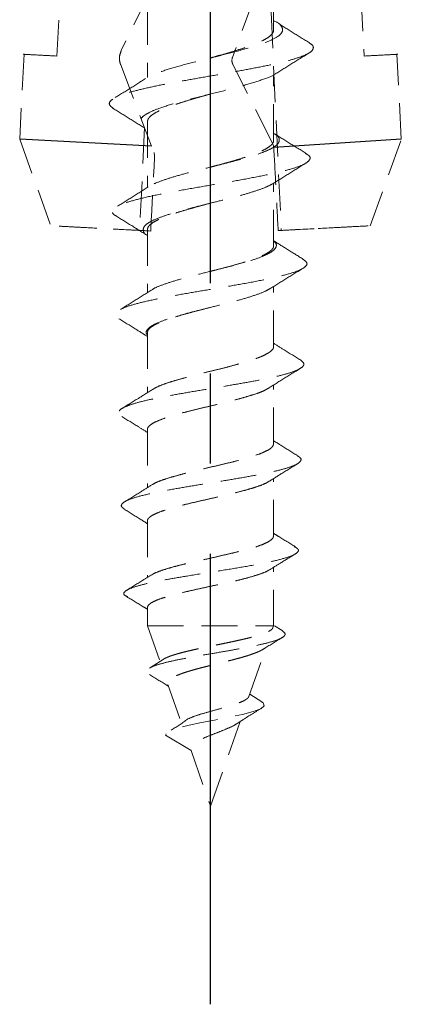
# Model space of a CAD drawing. Units: millimetres. Extents: x 1777 to 2722, y 1613 to 2295.
# Drawn here: x 2025 to 2036, y 1723 to 1751 of the extents above; entities that cross this region are included whole.
import ezdxf

# ---------------------------------------------------------------- set-up
doc = ezdxf.new("R2010")
doc.units = ezdxf.units.MM
doc.linetypes.add('CENTER2', pattern=[20, 12.5, -2.5, 2.5, -2.5])
doc.linetypes.add('HIDDEN', pattern=[1.5, 1, -0.5])
doc.layers.add('ビス類', color=7, linetype='Continuous')
doc.layers.add('加線', color=7, linetype='Continuous')

msp = doc.modelspace()

# ---------------------------------------------------------------- linework, layer by layer
at = {"linetype": 'CENTER2'}
msp.add_line((2030.511, 1723.346), (2030.511, 1810.622), dxfattribs=at)
at = {"layer": 'ビス類'}
for p, q in [((2028.878, 1747.15), (2025.218, 1747.342)), ((2035.803, 1747.342), (2032.263, 1747.116))]:
    msp.add_line(p, q, dxfattribs=at)
at = {"layer": '加線', "linetype": 'HIDDEN', "lineweight": 15}
for p, q in [((2030.138, 1754.116), (2028.036, 1749.803)), ((2032.758, 1754.116), (2031.12, 1749.611)), ((2032.121, 1752.362), (2032.474, 1744.813)), ((2026.251, 1749.651), (2026.339, 1751.338)), ((2034.682, 1751.338), (2034.77, 1749.651)), ((2025.34, 1749.698), (2025.218, 1747.342)), ((2035.803, 1747.342), (2035.682, 1749.698)), ((2028.019, 1749.406), (2028.878, 1747.15)), ((2032.215, 1747.275), (2031.132, 1749.413)), ((2028.681, 1747.669), (2028.547, 1744.813)), ((2025.218, 1747.342), (2026.081, 1744.943)), ((2032.215, 1747.275), (2032.257, 1747.156)), ((2034.94, 1744.943), (2035.803, 1747.342)), ((2028.945, 1746.976), (2028.961, 1746.874)), ((2032.257, 1747.156), (2032.268, 1747.076)), ((2028.852, 1744.797), (2028.547, 1744.813)), ((2032.474, 1744.813), (2032.387, 1744.809))]:
    msp.add_line(p, q, dxfattribs=at)
at = {"layer": '加線', "color": 7, "linetype": 'HIDDEN', "lineweight": 18}
for p, q in [((2032.261, 1750.376), (2032.261, 1752.285)), ((2028.761, 1750.959), (2028.761, 1749.052)), ((2032.261, 1747.313), (2032.261, 1749.13)), ((2028.761, 1747.827), (2028.761, 1746.003)), ((2032.261, 1744.388), (2032.261, 1746.123)), ((2028.761, 1744.834), (2028.761, 1743.089)), ((2032.261, 1741.594), (2032.261, 1743.255)), ((2028.761, 1741.977), (2028.761, 1740.313)), ((2032.261, 1738.897), (2032.261, 1740.525)), ((2028.761, 1739.289), (2028.761, 1737.679)), ((2032.261, 1736.341), (2032.261, 1737.93)), ((2028.761, 1736.754), (2028.761, 1735.188)), ((2032.261, 1733.846), (2032.261, 1735.467)), ((2028.761, 1734.352), (2028.761, 1733.846)), ((2028.761, 1733.846), (2029.108, 1732.855)), ((2028.761, 1733.846), (2032.261, 1733.846)), ((2032.242, 1733.794), (2032.261, 1733.846)), ((2032.5, 1733.711), (2032.282, 1733.847)), ((2031.575, 1731.886), (2032.05, 1733.244)), ((2029.222, 1732.927), (2028.819, 1732.672)), ((2029.329, 1732.222), (2029.707, 1731.142)), ((2031.937, 1731.734), (2031.598, 1731.952)), ((2030.511, 1728.846), (2031.33, 1731.187)), ((2029.97, 1730.391), (2029.261, 1730.809)), ((2029.97, 1730.391), (2030.511, 1728.846))]:
    msp.add_line(p, q, dxfattribs=at)
at = {"layer": '加線', "color": 7, "linetype": 'HIDDEN', "lineweight": 18, "flags": 128}
msp.add_lwpolyline([(2031.922, 1731.735), (2031.974, 1731.706), (2031.998, 1731.626), (2031.904, 1731.547), (2031.697, 1731.468), (2031.396, 1731.389), (2031.029, 1731.31), (2030.624, 1731.231), (2030.261, 1731.16), (2029.923, 1731.09), (2029.636, 1731.02), (2029.421, 1730.95), (2029.292, 1730.879), (2029.261, 1730.809), (2029.261, 1730.809)], dxfattribs=at)
at = {"layer": '加線', "linetype": 'HIDDEN', "lineweight": 15}
msp.add_arc((2031.355, 1749.526), 0.25, 160.02, 206.86, dxfattribs=at)
at = {"layer": '加線', "color": 7, "linetype": 'HIDDEN', "lineweight": 18}
for points, knots in [([(2032.261, 1750.63), (2032.269, 1750.626), (2032.404, 1750.57), (2032.51, 1750.461), (2032.523, 1750.303), (2032.325, 1750.145), (2031.944, 1749.986), (2031.42, 1749.828), (2030.805, 1749.67), (2030.163, 1749.511), (2029.553, 1749.353), (2029.097, 1749.208), (2028.823, 1749.099), (2028.745, 1749.043), (2028.722, 1749.026)], [0, 0, 0, 0, 0.0062777, 0.1050188, 0.2037587, 0.3024956, 0.4011797, 0.499908, 0.5985633, 0.6972446, 0.7958953, 0.8945238, 0.9686534, 1, 1, 1, 1]), ([(2033.256, 1750.015), (2033.105, 1750.109), (2032.804, 1750.294), (2032.506, 1750.483), (2032.358, 1750.576)], [0, 0, 0, 0, 0.503485, 1, 1, 1, 1]), ([(2030.509, 1749.597), (2030.584, 1749.618), (2030.764, 1749.669), (2031.038, 1749.748), (2031.324, 1749.835), (2031.583, 1749.921), (2031.81, 1750.008), (2031.996, 1750.095), (2032.139, 1750.182), (2032.226, 1750.269), (2032.265, 1750.334), (2032.257, 1750.369), (2032.256, 1750.376)], [0, 0, 0, 0, 0.082538, 0.195574, 0.305475, 0.41856, 0.528495, 0.641617, 0.751593, 0.864757, 0.974774, 1, 1, 1, 1]), ([(2033.241, 1750.016), (2033.264, 1750.004), (2033.353, 1749.956), (2033.378, 1749.873), (2033.312, 1749.768), (2033.117, 1749.662), (2032.805, 1749.557), (2032.387, 1749.451), (2031.887, 1749.346), (2031.325, 1749.24), (2030.726, 1749.135), (2030.117, 1749.029), (2029.527, 1748.924), (2028.981, 1748.818), (2028.509, 1748.712), (2028.129, 1748.607), (2027.855, 1748.501), (2027.71, 1748.396), (2027.688, 1748.294), (2027.776, 1748.228), (2027.817, 1748.197)], [0, 0, 0, 0, 0.020513, 0.07833, 0.136188, 0.194052, 0.251928, 0.30983, 0.367775, 0.42571, 0.483674, 0.541675, 0.599698, 0.657723, 0.715774, 0.773874, 0.831971, 0.89009, 0.948242, 1, 1, 1, 1]), ([(2032.351, 1749.178), (2032.499, 1749.272), (2032.797, 1749.46), (2033.097, 1749.645), (2033.248, 1749.738)], [0, 0, 0, 0, 0.496716, 1, 1, 1, 1]), ([(2032.337, 1749.179), (2032.324, 1749.168), (2032.251, 1749.103), (2031.934, 1748.986), (2031.423, 1748.828), (2030.805, 1748.67), (2030.162, 1748.511), (2029.555, 1748.353), (2029.091, 1748.208), (2028.781, 1748.076), (2028.6, 1747.957), (2028.538, 1747.839), (2028.582, 1747.722), (2028.702, 1747.644), (2028.761, 1747.607)], [0, 0, 0, 0, 0.022032, 0.122646, 0.223305, 0.32389, 0.424502, 0.525082, 0.62564, 0.701219, 0.776751, 0.852285, 0.927845, 1, 1, 1, 1]), ([(2028.711, 1749.027), (2028.564, 1748.934), (2028.27, 1748.747), (2027.971, 1748.563), (2027.821, 1748.471)], [0, 0, 0, 0, 0.496949, 1, 1, 1, 1]), ([(2030.509, 1748.597), (2030.41, 1748.569), (2030.21, 1748.513), (2029.915, 1748.427), (2029.637, 1748.342), (2029.383, 1748.255), (2029.166, 1748.17), (2028.988, 1748.083), (2028.859, 1747.998), (2028.776, 1747.913), (2028.766, 1747.856), (2028.761, 1747.827)], [0, 0, 0, 0, 0.108068, 0.218194, 0.331514, 0.4416, 0.554881, 0.664928, 0.778168, 0.888172, 1, 1, 1, 1]), ([(2027.81, 1748.197), (2027.96, 1748.105), (2028.257, 1747.922), (2028.552, 1747.736), (2028.698, 1747.644)], [0, 0, 0, 0, 0.502723, 1, 1, 1, 1]), ([(2032.254, 1747.505), (2032.286, 1747.488), (2032.386, 1747.436), (2032.428, 1747.348), (2032.413, 1747.243), (2032.3, 1747.137), (2032.103, 1747.032), (2031.823, 1746.926), (2031.48, 1746.821), (2031.092, 1746.715), (2030.674, 1746.61), (2030.231, 1746.5), (2029.786, 1746.385), (2029.367, 1746.267), (2029.037, 1746.148), (2028.84, 1746.064), (2028.792, 1746.021), (2028.787, 1746.016)], [0, 0, 0, 0, 0.0342607, 0.1051718, 0.1761012, 0.2470291, 0.3179263, 0.3888251, 0.4597578, 0.5306556, 0.6015476, 0.6724513, 0.7521964, 0.8318968, 0.9116048, 0.9913521, 1, 1, 1, 1]), ([(2033.163, 1746.95), (2033.013, 1747.042), (2032.714, 1747.226), (2032.419, 1747.413), (2032.273, 1747.506)], [0, 0, 0, 0, 0.503125, 1, 1, 1, 1]), ([(2030.508, 1746.568), (2030.575, 1746.587), (2030.746, 1746.632), (2031.012, 1746.705), (2031.299, 1746.788), (2031.559, 1746.871), (2031.789, 1746.954), (2031.979, 1747.036), (2032.126, 1747.12), (2032.219, 1747.202), (2032.263, 1747.267), (2032.256, 1747.304), (2032.254, 1747.313)], [0, 0, 0, 0, 0.0731777, 0.1858175, 0.2953343, 0.4080251, 0.5175739, 0.6302972, 0.7398851, 0.8526484, 0.9622771, 1, 1, 1, 1]), ([(2033.14, 1746.951), (2033.176, 1746.931), (2033.285, 1746.872), (2033.28, 1746.773), (2033.142, 1746.655), (2032.833, 1746.536), (2032.376, 1746.417), (2031.806, 1746.299), (2031.156, 1746.18), (2030.463, 1746.061), (2029.776, 1745.942), (2029.133, 1745.824), (2028.581, 1745.705), (2028.155, 1745.586), (2027.871, 1745.468), (2027.774, 1745.349), (2027.797, 1745.262), (2027.898, 1745.214), (2027.914, 1745.206)], [0, 0, 0, 0, 0.033576, 0.101395, 0.169272, 0.237145, 0.305062, 0.373049, 0.441027, 0.509051, 0.577146, 0.645242, 0.713372, 0.781571, 0.849794, 0.918035, 0.986339, 1, 1, 1, 1]), ([(2032.267, 1746.125), (2032.414, 1746.218), (2032.709, 1746.404), (2033.008, 1746.588), (2033.158, 1746.68)], [0, 0, 0, 0, 0.496998, 1, 1, 1, 1]), ([(2032.267, 1746.127), (2032.213, 1746.095), (2032.098, 1746.028), (2031.821, 1745.926), (2031.481, 1745.821), (2031.092, 1745.715), (2030.674, 1745.61), (2030.231, 1745.5), (2029.786, 1745.385), (2029.369, 1745.267), (2029.029, 1745.148), (2028.784, 1745.029), (2028.643, 1744.91), (2028.642, 1744.792), (2028.688, 1744.713), (2028.76, 1744.673), (2028.761, 1744.673)], [0, 0, 0, 0, 0.065495, 0.138093, 0.210726, 0.283323, 0.355914, 0.428517, 0.510173, 0.591784, 0.673403, 0.755061, 0.836665, 0.918279, 0.999935, 1, 1, 1, 1]), ([(2028.783, 1746.018), (2028.636, 1745.924), (2028.339, 1745.736), (2028.04, 1745.552), (2027.889, 1745.459)], [0, 0, 0, 0, 0.496506, 1, 1, 1, 1]), ([(2030.508, 1745.568), (2030.502, 1745.567), (2030.392, 1745.537), (2030.182, 1745.481), (2029.885, 1745.398), (2029.61, 1745.317), (2029.36, 1745.234), (2029.147, 1745.153), (2028.974, 1745.071), (2028.85, 1744.99), (2028.773, 1744.91), (2028.766, 1744.859), (2028.763, 1744.834)], [0, 0, 0, 0, 0.006854, 0.119873, 0.229662, 0.342638, 0.452388, 0.565324, 0.675041, 0.787944, 0.897614, 1, 1, 1, 1]), ([(2027.9, 1745.207), (2028.051, 1745.115), (2028.339, 1744.938), (2028.625, 1744.757), (2028.761, 1744.671)], [0, 0, 0, 0, 0.524486, 1, 1, 1, 1]), ([(2032.261, 1744.511), (2032.272, 1744.503), (2032.34, 1744.455), (2032.347, 1744.367), (2032.264, 1744.248), (2032.054, 1744.13), (2031.745, 1744.011), (2031.347, 1743.892), (2030.893, 1743.774), (2030.414, 1743.655), (2029.943, 1743.536), (2029.511, 1743.417), (2029.157, 1743.299), (2028.939, 1743.21), (2028.883, 1743.162), (2028.873, 1743.153)], [0, 0, 0, 0, 0.0184678, 0.1058159, 0.1931778, 0.2805952, 0.3679517, 0.4553241, 0.542752, 0.6301337, 0.7175144, 0.8049477, 0.8923653, 0.979759, 1, 1, 1, 1]), ([(2033.075, 1744.019), (2032.939, 1744.103), (2032.666, 1744.271), (2032.396, 1744.442), (2032.261, 1744.528)], [0, 0, 0, 0, 0.497615, 1, 1, 1, 1]), ([(2030.509, 1743.678), (2030.578, 1743.696), (2030.751, 1743.74), (2031.019, 1743.81), (2031.304, 1743.889), (2031.563, 1743.967), (2031.792, 1744.046), (2031.981, 1744.125), (2032.127, 1744.204), (2032.22, 1744.283), (2032.263, 1744.344), (2032.256, 1744.379), (2032.254, 1744.388)], [0, 0, 0, 0, 0.075868, 0.18821, 0.297418, 0.40979, 0.519034, 0.631442, 0.74073, 0.853185, 0.962497, 1, 1, 1, 1]), ([(2033.061, 1744.02), (2033.109, 1743.988), (2033.216, 1743.917), (2033.164, 1743.806), (2032.944, 1743.687), (2032.56, 1743.568), (2032.034, 1743.449), (2031.424, 1743.335), (2030.788, 1743.225), (2030.16, 1743.12), (2029.554, 1743.014), (2029.001, 1742.909), (2028.528, 1742.803), (2028.168, 1742.698), (2027.94, 1742.592), (2027.867, 1742.487), (2027.881, 1742.411), (2027.966, 1742.37), (2027.978, 1742.364)], [0, 0, 0, 0, 0.057413, 0.128798, 0.200266, 0.271769, 0.34329, 0.414885, 0.47862, 0.542347, 0.606128, 0.669982, 0.73385, 0.797741, 0.861685, 0.925703, 0.989708, 1, 1, 1, 1]), ([(2032.188, 1743.21), (2032.335, 1743.303), (2032.63, 1743.489), (2032.929, 1743.672), (2033.08, 1743.765)], [0, 0, 0, 0, 0.496742, 1, 1, 1, 1]), ([(2028.865, 1743.154), (2028.718, 1743.061), (2028.422, 1742.873), (2028.123, 1742.689), (2027.972, 1742.596)], [0, 0, 0, 0, 0.496449, 1, 1, 1, 1]), ([(2032.179, 1743.212), (2032.136, 1743.184), (2032.031, 1743.117), (2031.742, 1743.011), (2031.347, 1742.892), (2030.893, 1742.774), (2030.414, 1742.655), (2029.943, 1742.536), (2029.513, 1742.417), (2029.151, 1742.299), (2028.885, 1742.18), (2028.747, 1742.061), (2028.705, 1741.973), (2028.752, 1741.924), (2028.761, 1741.915)], [0, 0, 0, 0, 0.063086, 0.154607, 0.246145, 0.337742, 0.429289, 0.520836, 0.612438, 0.704023, 0.795584, 0.887189, 0.978816, 1, 1, 1, 1]), ([(2030.509, 1742.678), (2030.502, 1742.677), (2030.394, 1742.648), (2030.184, 1742.595), (2029.888, 1742.516), (2029.613, 1742.439), (2029.364, 1742.361), (2029.151, 1742.283), (2028.977, 1742.205), (2028.852, 1742.128), (2028.774, 1742.052), (2028.766, 1742.002), (2028.762, 1741.977)], [0, 0, 0, 0, 0.0067776, 0.1194002, 0.2288217, 0.3414185, 0.4507982, 0.563352, 0.6726939, 0.7852079, 0.8945227, 1, 1, 1, 1]), ([(2027.967, 1742.365), (2028.118, 1742.272), (2028.384, 1742.109), (2028.647, 1741.943), (2028.761, 1741.872)], [0, 0, 0, 0, 0.57078, 1, 1, 1, 1]), ([(2028.903, 1740.399), (2028.927, 1740.415), (2028.99, 1740.455), (2029.143, 1740.522), (2029.354, 1740.597), (2029.6, 1740.67), (2029.875, 1740.745), (2030.166, 1740.821), (2030.471, 1740.898), (2030.774, 1740.973), (2031.073, 1741.048), (2031.351, 1741.123), (2031.607, 1741.2), (2031.827, 1741.277), (2032.009, 1741.353), (2032.147, 1741.428), (2032.23, 1741.504), (2032.266, 1741.56), (2032.258, 1741.59), (2032.257, 1741.594)], [0, 0, 0, 0, 0.038461, 0.102592, 0.165063, 0.229351, 0.291734, 0.355922, 0.418366, 0.482616, 0.545116, 0.609433, 0.671863, 0.736095, 0.798659, 0.863042, 0.925543, 0.989857, 1, 1, 1, 1]), ([(2033.006, 1741.22), (2032.856, 1741.312), (2032.606, 1741.466), (2032.359, 1741.622), (2032.261, 1741.684)], [0, 0, 0, 0, 0.601694, 1, 1, 1, 1]), ([(2033.006, 1741.22), (2033.045, 1741.189), (2033.121, 1741.126), (2033.081, 1741.033), (2032.933, 1740.939), (2032.671, 1740.845), (2032.302, 1740.751), (2031.848, 1740.657), (2031.333, 1740.564), (2030.78, 1740.47), (2030.212, 1740.376), (2029.66, 1740.282), (2029.149, 1740.189), (2028.701, 1740.095), (2028.345, 1740.001), (2028.096, 1739.907), (2027.966, 1739.813), (2027.943, 1739.727), (2028.027, 1739.671), (2028.064, 1739.647)], [0, 0, 0, 0, 0.059298, 0.118672, 0.178087, 0.23749, 0.296954, 0.356478, 0.41605, 0.475608, 0.535229, 0.594908, 0.654642, 0.714361, 0.774143, 0.833982, 0.893884, 0.953769, 1, 1, 1, 1]), ([(2032.112, 1740.431), (2032.256, 1740.522), (2032.55, 1740.708), (2032.846, 1740.89), (2032.997, 1740.982)], [0, 0, 0, 0, 0.491311, 1, 1, 1, 1]), ([(2028.902, 1740.402), (2028.771, 1740.319), (2028.493, 1740.142), (2028.211, 1739.969), (2028.061, 1739.877)], [0, 0, 0, 0, 0.469968, 1, 1, 1, 1]), ([(2032.123, 1740.442), (2032.097, 1740.425), (2032.031, 1740.383), (2031.873, 1740.316), (2031.663, 1740.244), (2031.414, 1740.172), (2031.141, 1740.099), (2030.847, 1740.024), (2030.546, 1739.951), (2030.24, 1739.879), (2029.945, 1739.808), (2029.665, 1739.735), (2029.413, 1739.661), (2029.191, 1739.588), (2029.011, 1739.517), (2028.873, 1739.445), (2028.791, 1739.374), (2028.755, 1739.321), (2028.763, 1739.293), (2028.764, 1739.289)], [0, 0, 0, 0, 0.043792, 0.106078, 0.170175, 0.232368, 0.296366, 0.358539, 0.422511, 0.484738, 0.548777, 0.610877, 0.674774, 0.73695, 0.800932, 0.863047, 0.926966, 0.989025, 1, 1, 1, 1]), ([(2028.052, 1739.648), (2028.203, 1739.556), (2028.44, 1739.411), (2028.675, 1739.263), (2028.761, 1739.209)], [0, 0, 0, 0, 0.634652, 1, 1, 1, 1]), ([(2028.888, 1737.757), (2028.926, 1737.78), (2029.008, 1737.827), (2029.187, 1737.895), (2029.407, 1737.965), (2029.658, 1738.036), (2029.937, 1738.108), (2030.23, 1738.18), (2030.535, 1738.252), (2030.837, 1738.322), (2031.132, 1738.393), (2031.405, 1738.465), (2031.653, 1738.538), (2031.866, 1738.611), (2032.04, 1738.682), (2032.166, 1738.753), (2032.246, 1738.825), (2032.255, 1738.873), (2032.26, 1738.897)], [0, 0, 0, 0, 0.0587772, 0.1224338, 0.1842821, 0.2479275, 0.3097267, 0.3733091, 0.4352613, 0.499015, 0.5608796, 0.6245376, 0.6864258, 0.7501008, 0.8121042, 0.8759121, 0.9378078, 1, 1, 1, 1]), ([(2032.938, 1738.559), (2032.787, 1738.651), (2032.56, 1738.79), (2032.335, 1738.932), (2032.261, 1738.979)], [0, 0, 0, 0, 0.666598, 1, 1, 1, 1]), ([(2032.922, 1738.56), (2032.954, 1738.54), (2033.037, 1738.489), (2033.019, 1738.406), (2032.893, 1738.313), (2032.641, 1738.219), (2032.276, 1738.125), (2031.814, 1738.031), (2031.287, 1737.937), (2030.719, 1737.843), (2030.139, 1737.75), (2029.581, 1737.656), (2029.051, 1737.558), (2028.585, 1737.457), (2028.234, 1737.351), (2028.054, 1737.245), (2028.013, 1737.156), (2028.102, 1737.101), (2028.134, 1737.081)], [0, 0, 0, 0, 0.0400665, 0.1031778, 0.1663864, 0.2295837, 0.2928366, 0.3561449, 0.4195575, 0.4829633, 0.54642, 0.6099326, 0.6735556, 0.7450878, 0.8166803, 0.8883696, 0.9601696, 1, 1, 1, 1]), ([(2032.142, 1737.855), (2032.256, 1737.927), (2032.518, 1738.093), (2032.784, 1738.255), (2032.933, 1738.346)], [0, 0, 0, 0, 0.4359968, 1, 1, 1, 1]), ([(2028.887, 1737.759), (2028.784, 1737.693), (2028.533, 1737.534), (2028.279, 1737.378), (2028.129, 1737.286)], [0, 0, 0, 0, 0.411417, 1, 1, 1, 1]), ([(2032.14, 1737.858), (2032.119, 1737.844), (2032.063, 1737.806), (2031.918, 1737.745), (2031.718, 1737.676), (2031.478, 1737.607), (2031.212, 1737.539), (2030.923, 1737.469), (2030.624, 1737.399), (2030.319, 1737.33), (2030.021, 1737.262), (2029.736, 1737.194), (2029.477, 1737.126), (2029.247, 1737.056), (2029.056, 1736.987), (2028.906, 1736.919), (2028.809, 1736.852), (2028.761, 1736.797), (2028.766, 1736.764), (2028.767, 1736.754)], [0, 0, 0, 0, 0.038154, 0.099631, 0.16289, 0.224357, 0.287613, 0.348974, 0.412109, 0.473576, 0.536831, 0.598196, 0.661345, 0.722672, 0.785771, 0.847199, 0.910417, 0.971696, 1, 1, 1, 1]), ([(2028.111, 1737.083), (2028.262, 1736.99), (2028.479, 1736.857), (2028.695, 1736.722), (2028.761, 1736.68)], [0, 0, 0, 0, 0.697362, 1, 1, 1, 1]), ([(2028.879, 1735.257), (2028.892, 1735.266), (2028.937, 1735.297), (2029.065, 1735.349), (2029.254, 1735.415), (2029.486, 1735.483), (2029.745, 1735.549), (2030.03, 1735.615), (2030.327, 1735.681), (2030.632, 1735.749), (2030.93, 1735.818), (2031.218, 1735.887), (2031.484, 1735.953), (2031.722, 1736.02), (2031.923, 1736.087), (2032.083, 1736.156), (2032.193, 1736.225), (2032.254, 1736.288), (2032.255, 1736.325), (2032.255, 1736.341)], [0, 0, 0, 0, 0.025691, 0.086851, 0.149787, 0.210902, 0.273784, 0.33499, 0.397973, 0.459135, 0.522063, 0.583373, 0.646463, 0.707747, 0.770812, 0.832036, 0.895027, 0.956412, 1, 1, 1, 1]), ([(2032.857, 1736.043), (2032.707, 1736.135), (2032.507, 1736.257), (2032.31, 1736.381), (2032.261, 1736.412)], [0, 0, 0, 0, 0.7496948, 1, 1, 1, 1]), ([(2032.835, 1736.044), (2032.874, 1736.021), (2032.974, 1735.963), (2032.933, 1735.868), (2032.718, 1735.762), (2032.335, 1735.655), (2031.82, 1735.548), (2031.2, 1735.441), (2030.527, 1735.334), (2029.891, 1735.233), (2029.331, 1735.138), (2028.873, 1735.049), (2028.504, 1734.96), (2028.239, 1734.871), (2028.106, 1734.782), (2028.09, 1734.707), (2028.186, 1734.662), (2028.219, 1734.646)], [0, 0, 0, 0, 0.048832, 0.124715, 0.200702, 0.276859, 0.353013, 0.429248, 0.505613, 0.582105, 0.645882, 0.709875, 0.774106, 0.838306, 0.902281, 0.966349, 1, 1, 1, 1]), ([(2032.149, 1735.398), (2032.257, 1735.465), (2032.492, 1735.613), (2032.73, 1735.758), (2032.86, 1735.836)], [0, 0, 0, 0, 0.455941, 1, 1, 1, 1]), ([(2028.877, 1735.261), (2028.796, 1735.21), (2028.569, 1735.067), (2028.339, 1734.926), (2028.19, 1734.835)], [0, 0, 0, 0, 0.354114, 1, 1, 1, 1]), ([(2032.147, 1735.401), (2032.137, 1735.394), (2032.097, 1735.365), (2031.976, 1735.315), (2031.792, 1735.25), (2031.564, 1735.183), (2031.309, 1735.116), (2031.026, 1735.051), (2030.73, 1734.988), (2030.426, 1734.923), (2030.127, 1734.859), (2029.837, 1734.792), (2029.57, 1734.726), (2029.327, 1734.662), (2029.122, 1734.598), (2028.956, 1734.533), (2028.84, 1734.467), (2028.771, 1734.405), (2028.766, 1734.368), (2028.764, 1734.352)], [0, 0, 0, 0, 0.020968, 0.081983, 0.144768, 0.205768, 0.26853, 0.32964, 0.392531, 0.453476, 0.516187, 0.577154, 0.639883, 0.700932, 0.763758, 0.824698, 0.887401, 0.948431, 1, 1, 1, 1]), ([(2028.194, 1734.648), (2028.343, 1734.557), (2028.533, 1734.443), (2028.721, 1734.328), (2028.761, 1734.303)], [0, 0, 0, 0, 0.789435, 1, 1, 1, 1]), ([(2029.223, 1732.927), (2029.226, 1732.929), (2029.243, 1732.94), (2029.283, 1732.96), (2029.343, 1732.986), (2029.413, 1733.012), (2029.491, 1733.038), (2029.578, 1733.064), (2029.671, 1733.09), (2029.772, 1733.116), (2029.88, 1733.143), (2029.993, 1733.169), (2030.112, 1733.196), (2030.236, 1733.223), (2030.362, 1733.25), (2030.491, 1733.276), (2030.621, 1733.303), (2030.753, 1733.329), (2030.884, 1733.356), (2031.014, 1733.383), (2031.142, 1733.411), (2031.268, 1733.438), (2031.389, 1733.465), (2031.506, 1733.493), (2031.616, 1733.52), (2031.721, 1733.547), (2031.818, 1733.574), (2031.906, 1733.602), (2031.986, 1733.63), (2032.056, 1733.658), (2032.117, 1733.686), (2032.166, 1733.714), (2032.204, 1733.741), (2032.23, 1733.768), (2032.238, 1733.786), (2032.242, 1733.794)], [0, 0, 0, 0, 0.007618, 0.035858, 0.064491, 0.093323, 0.12256, 0.151276, 0.180381, 0.209682, 0.239382, 0.268976, 0.298978, 0.329186, 0.359817, 0.389977, 0.420549, 0.451329, 0.482532, 0.513483, 0.544857, 0.576444, 0.60847, 0.640123, 0.672214, 0.704525, 0.737284, 0.769614, 0.802158, 0.835375, 0.868822, 0.901982, 0.935369, 0.969459, 1, 1, 1, 1]), ([(2032.498, 1733.711), (2032.533, 1733.682), (2032.606, 1733.624), (2032.548, 1733.536), (2032.368, 1733.45), (2032.086, 1733.368), (2031.737, 1733.289), (2031.324, 1733.209), (2030.873, 1733.13), (2030.408, 1733.051), (2029.957, 1732.972), (2029.547, 1732.893), (2029.198, 1732.814), (2028.937, 1732.735), (2028.775, 1732.655), (2028.733, 1732.576), (2028.752, 1732.522), (2028.816, 1732.493), (2028.82, 1732.491)], [0, 0, 0, 0, 0.072596, 0.1475111, 0.2220625, 0.2880961, 0.3538256, 0.4192709, 0.4844569, 0.5493412, 0.6139331, 0.6782645, 0.7422985, 0.8060314, 0.8695016, 0.9326807, 0.9955495, 1, 1, 1, 1]), ([(2031.952, 1733.183), (2031.984, 1733.203), (2032.166, 1733.317), (2032.351, 1733.429), (2032.504, 1733.521)], [0, 0, 0, 0, 0.174606, 1, 1, 1, 1]), ([(2031.951, 1733.184), (2031.943, 1733.179), (2031.919, 1733.164), (2031.866, 1733.139), (2031.793, 1733.107), (2031.711, 1733.076), (2031.621, 1733.045), (2031.525, 1733.013), (2031.42, 1732.982), (2031.309, 1732.95), (2031.195, 1732.92), (2031.078, 1732.889), (2030.955, 1732.858), (2030.832, 1732.828), (2030.709, 1732.797), (2030.587, 1732.766), (2030.464, 1732.735), (2030.344, 1732.704), (2030.227, 1732.674), (2030.116, 1732.644), (2030.007, 1732.614), (2029.905, 1732.584), (2029.809, 1732.554), (2029.722, 1732.524), (2029.64, 1732.494), (2029.568, 1732.463), (2029.504, 1732.433), (2029.45, 1732.404), (2029.405, 1732.375), (2029.369, 1732.345), (2029.344, 1732.316), (2029.328, 1732.287), (2029.322, 1732.257), (2029.323, 1732.235), (2029.329, 1732.224), (2029.329, 1732.222)], [0, 0, 0, 0, 0.016168, 0.050944, 0.085984, 0.121569, 0.154879, 0.18869, 0.222757, 0.257351, 0.289771, 0.322673, 0.355823, 0.38949, 0.421011, 0.453009, 0.48525, 0.517993, 0.548584, 0.579627, 0.610904, 0.642666, 0.672457, 0.702703, 0.73318, 0.764137, 0.792926, 0.82214, 0.851572, 0.881458, 0.909565, 0.938103, 0.966862, 0.996079, 1, 1, 1, 1]), ([(2028.816, 1732.492), (2028.972, 1732.398), (2029.151, 1732.29), (2029.327, 1732.178), (2029.349, 1732.164)], [0, 0, 0, 0, 0.872159, 1, 1, 1, 1]), ([(2029.873, 1731.256), (2029.933, 1731.283), (2030.057, 1731.34), (2030.331, 1731.422), (2030.642, 1731.509), (2030.96, 1731.596), (2031.197, 1731.669), (2031.352, 1731.728), (2031.45, 1731.773), (2031.51, 1731.811), (2031.545, 1731.841), (2031.563, 1731.863), (2031.573, 1731.879), (2031.574, 1731.886), (2031.575, 1731.886)], [0, 0, 0, 0, 0.120499, 0.249594, 0.383038, 0.521716, 0.662847, 0.735598, 0.809827, 0.884873, 0.922949, 0.961555, 0.999575, 1, 1, 1, 1]), ([(2031.223, 1731.116), (2031.288, 1731.16), (2031.517, 1731.312), (2031.756, 1731.457), (2031.928, 1731.56)], [0, 0, 0, 0, 0.2841595, 1, 1, 1, 1]), ([(2029.872, 1731.258), (2029.863, 1731.25), (2029.731, 1731.145), (2029.572, 1731.044), (2029.424, 1730.951)], [0, 0, 0, 0, 0.071986, 1, 1, 1, 1]), ([(2031.22, 1731.12), (2031.219, 1731.118), (2031.178, 1731.082), (2031.016, 1731.012), (2030.765, 1730.906), (2030.494, 1730.805), (2030.253, 1730.703), (2030.071, 1730.601), (2029.96, 1730.5), (2029.966, 1730.428), (2029.97, 1730.391)], [0, 0, 0, 0, 0.007378, 0.166847, 0.318066, 0.464397, 0.604783, 0.737972, 0.867581, 1, 1, 1, 1])]:
    msp.add_open_spline(points, degree=3, knots=knots, dxfattribs=at)
at = {"layer": '加線', "linetype": 'HIDDEN', "lineweight": 15}
for points, knots in [([(2026.251, 1749.651), (2026.007, 1749.663), (2025.519, 1749.689), (2025.264, 1749.702), (2025.412, 1749.695), (2025.435, 1749.693), (2025.972, 1749.665), (2026.251, 1749.651)], [0, 0, 0, 0, 0.246626, 0.493237, 0.499031, 0.739511, 1, 1, 1, 1]), ([(2028.036, 1749.803), (2028.018, 1749.754), (2027.98, 1749.654), (2027.985, 1749.513), (2028.01, 1749.435), (2028.019, 1749.406)], [0, 0, 0, 0, 0.389782, 0.779823, 1, 1, 1, 1]), ([(2034.77, 1749.651), (2035.014, 1749.663), (2035.502, 1749.689), (2035.757, 1749.702), (2035.609, 1749.695), (2035.586, 1749.693), (2035.049, 1749.665), (2034.77, 1749.651)], [0, 0, 0, 0, 0.2466216, 0.4932275, 0.4988983, 0.7395101, 1, 1, 1, 1]), ([(2032.268, 1747.076), (2032.288, 1746.698), (2032.328, 1745.942), (2032.367, 1745.186), (2032.387, 1744.809)], [0, 0, 0, 0, 0.5, 1, 1, 1, 1]), ([(2028.852, 1744.797), (2028.87, 1745.143), (2028.906, 1745.836), (2028.943, 1746.528), (2028.961, 1746.874)], [0, 0, 0, 0, 0.5, 1, 1, 1, 1]), ([(2028.852, 1744.797), (2028.486, 1744.816), (2027.726, 1744.856), (2026.795, 1744.905), (2026.157, 1744.939), (2026.159, 1744.938), (2026.028, 1744.945), (2026.355, 1744.928), (2027.066, 1744.891), (2027.993, 1744.842), (2028.619, 1744.81), (2028.852, 1744.797)], [0, 0, 0, 0, 0.122886, 0.25588, 0.388951, 0.500732, 0.522158, 0.655402, 0.788496, 0.9215, 1, 1, 1, 1]), ([(2032.387, 1744.809), (2032.677, 1744.824), (2033.357, 1744.86), (2034.229, 1744.905), (2034.864, 1744.939), (2034.862, 1744.938), (2034.993, 1744.945), (2034.666, 1744.928), (2033.955, 1744.891), (2033.093, 1744.846), (2032.545, 1744.817), (2032.387, 1744.809)], [0, 0, 0, 0, 0.104297, 0.244088, 0.383793, 0.500882, 0.523503, 0.663299, 0.803243, 0.943194, 1, 1, 1, 1])]:
    msp.add_open_spline(points, degree=3, knots=knots, dxfattribs=at)

doc.saveas('drawing.dxf')
